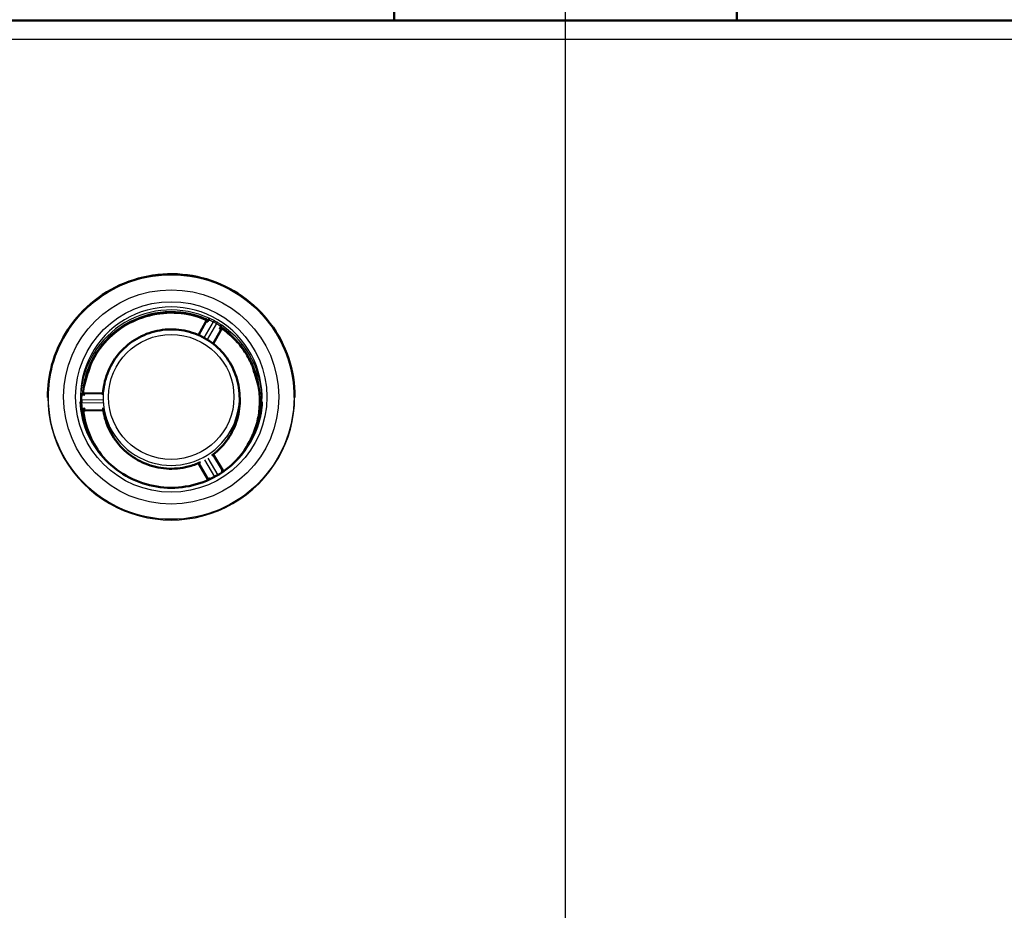
# Paper-space layout 'DF_1' of a CAD drawing. Units: millimetres. Extents: x 0 to 2100, y 0 to 4064.
# Drawn here: x 999 to 1143, y 1620 to 1750 of the extents above; entities that cross this region are included whole.
import ezdxf

# ---------------------------------------------------------------- set-up
doc = ezdxf.new("R2010")
doc.units = ezdxf.units.MM
doc.header["$LTSCALE"] = 10
for name, color, linetype, lineweight in [('Centerline(ISO)', 7, 'Continuous', 25), ('Dimensions(ISO)', 7, 'Continuous', 25), ('Hatch', 7, 'Continuous', 9), ('Visible Edges(ISO)', 7, 'Continuous', 50), ('Visible Tangent Edges(ISO)', 7, 'Continuous', 25)]:
    doc.layers.add(name, color=color, linetype=linetype, lineweight=lineweight)
doc.styles.add('Text_3.5mm', font='arial.ttf', dxfattribs={"width": 0.9})
doc.dimstyles.new('KS-STANDARD', dxfattribs={"dimscale": 10, "dimtxt": 3.5, "dimasz": 2.5, "dimexe": 3.175, "dimexo": 0, "dimgap": 0.8, "dimtad": 1, "dimdec": 1, "dimrnd": 1e-08, "dimtxsty": 'Text_3.5mm', "dimcen": 0.09, "dimdle": 10, "dimclrd": 7, "dimclre": 7, "dimclrt": 7, "dimadec": 0, "dimazin": 2, "dimtfac": 0.714286, "dimtdec": 4, "dimtmove": 0, "dimatfit": 3, "dimfxl": 1, "dimtolj": 1, "dimlwd": 25, "dimlwe": 25, "dimarcsym": 0})
pattern_1 = [(45, (0, 0), (-22.45064, 22.45064), [])]

# ---------------------------------------------------------------- blocks, each defined once
blk = doc.blocks.new('*D8')
at = {"layer": 'Defpoints', "color": 0, "linetype": 'Continuous', "transparency": 16777216}
for p in [(1278.9, 1749.73), (1142.08, 1549.9), (1540.12, 1549.9)]:
    blk.add_point(p, dxfattribs=at)
at = {"layer": 'Dimensions(ISO)', "color": 7, "linetype": 'Continuous', "lineweight": 25, "transparency": 16777216}
for p, q in [((1278.9, 1749.73), (1571.87, 1749.73)), ((1540.12, 1724.73), (1540.12, 1574.9)), ((1142.08, 1549.9), (1571.87, 1549.9))]:
    blk.add_line(p, q, dxfattribs=at)
at = {"layer": 'Dimensions(ISO)', "color": 7, "linetype": 'Continuous', "transparency": 16777216}
for points in [[(1535.95, 1724.73), (1544.29, 1724.73), (1540.12, 1749.73)], [(1535.95, 1574.9), (1544.29, 1574.9), (1540.12, 1549.9)]]:
    blk.add_solid(points, dxfattribs=at)
at = {"layer": 'Dimensions(ISO)', "color": 7, "linetype": 'Continuous', "lineweight": 25, "transparency": 16777216, "insert": (1514.25, 1614.8), "char_height": 35, "attachment_point": 4, "rotation": 90, "style": 'Text_3.5mm'}
blk.add_mtext('\\A1;200', dxfattribs=at)

psp = doc.layouts.new('DF_1')

# ---------------------------------------------------------------- hatches: boundary and pattern name
at = {"layer": 'Hatch'}
h = psp.add_hatch(dxfattribs=at)
h.set_pattern_fill('ANSI31', color=256, scale=254, style=0)
h.set_pattern_definition(pattern_1)
edge = h.paths.add_edge_path()
edge.add_line((1019.06, 1533.66), (1034.39, 1533.66))
edge.add_line((1034.39, 1533.66), (1034.26, 1535.6))
edge.add_ellipse((1033.96, 1534.44), major_axis=(1.2, -0.04), ratio=1, start_angle=77.607, end_angle=90)
edge.add_line((1034, 1535.64), (1022.04, 1536.06))
edge.add_ellipse((1022.05, 1536.16), major_axis=(-0.0999, 0.0035), ratio=1, start_angle=0, end_angle=90, ccw=False)
edge.add_line((1021.95, 1536.16), (1021.96, 1536.56))
edge.add_ellipse((1022.06, 1536.56), major_axis=(0.0035, 0.0999), ratio=1, start_angle=2, end_angle=90, ccw=False)
edge.add_line((1022.06, 1536.66), (1034.18, 1536.66))
edge.add_line((1034.18, 1536.66), (1034.11, 1537.67))
edge.add_ellipse((1033.12, 1537.6), major_axis=(-0.07, 0.998), ratio=1, start_angle=270, end_angle=341)
edge.add_line((1033.37, 1538.56), (1021.91, 1541.63))
edge.add_ellipse((1022.17, 1542.6), major_axis=(-0.966, 0.259), ratio=1, start_angle=54.5, end_angle=90, ccw=False)
edge.add_line((1021.4, 1541.96), (1019.73, 1543.98))
edge.add_ellipse((1020.5, 1544.62), major_axis=(-0.772, -0.636), ratio=1, start_angle=324.5, end_angle=360, ccw=False)
edge.add_line((1019.51, 1544.55), (1019.36, 1546.65))
edge.add_ellipse((1015.87, 1546.4), major_axis=(-0.24, 3.49), ratio=1, start_angle=270, end_angle=353)
edge.add_line((1016.05, 1549.9), (888.93, 1556.56))
edge.add_spline(control_points=[(888.93, 1556.56), (887.29, 1556.64), (885.69, 1557), (882.65, 1558.2), (881.24, 1559.05), (878.51, 1561.38), (877.28, 1562.92), (875.49, 1566.39), (874.94, 1568.28), (874.77, 1570.23)], knot_values=[-2.152597, -2.152597, -2.152597, -2.152597, -1.662265, -1.662265, -1.171933, -1.171933, -0.585967, -0.585967, 0, 0, 0, 0], degree=3, periodic=0)
edge.add_line((874.77, 1570.23), (859.96, 1739.46))
edge.add_ellipse((856.97, 1739.19), major_axis=(-0.26, 2.99), ratio=1, start_angle=270, end_angle=353.5)
edge.add_line((857.05, 1742.19), (571.68, 1749.67))
edge.add_ellipse((566.45, 1549.73), major_axis=(-199.93, 5.24), ratio=1, start_angle=270, end_angle=271.5)
edge.add_line((566.45, 1749.73), (545.88, 1749.73))
edge.add_ellipse((545.88, 1748.23), major_axis=(-1.5, 0), ratio=1, start_angle=270, end_angle=356)
edge.add_line((544.39, 1748.34), (544.06, 1743.73))
edge.add_line((544.06, 1743.73), (554.06, 1743.73))
edge.add_line((554.06, 1743.73), (555.98, 1743.73))
edge.add_line((555.98, 1743.73), (555.98, 1738.38))
edge.add_ellipse((550.6, 1735.73), major_axis=(2.65, -5.38), ratio=1, start_angle=78.8126, end_angle=90, ccw=False)
edge.add_line((556.4, 1737.29), (559.97, 1723.96))
edge.add_ellipse((562.86, 1724.73), major_axis=(0.78, -2.9), ratio=1, start_angle=270, end_angle=345)
edge.add_line((562.86, 1721.73), (566.12, 1721.73))
edge.add_ellipse((566.12, 1724.73), major_axis=(3, 0), ratio=1, start_angle=270, end_angle=345)
edge.add_line((569.01, 1723.96), (572.52, 1737.04))
edge.add_ellipse((578.31, 1735.49), major_axis=(1.55, 5.8), ratio=1, start_angle=13.5, end_angle=90, ccw=False)
edge.add_line((578.47, 1741.49), (663.28, 1739.26))
edge.add_spline(control_points=[(663.28, 1739.26), (676.47, 1738.92), (689.95, 1738.54), (725.22, 1737.5), (747.67, 1736.79), (796.36, 1735.15), (823.41, 1734.16), (850.04, 1733.12)], knot_values=[-19.065759, -19.065759, -19.065759, -19.065759, -15.078585, -15.078585, -8.437602, -8.437602, -0.454854, -0.454854, -0.454854, -0.454854], degree=3, periodic=0)
edge.add_spline(control_points=[(850.04, 1733.12), (850.63, 1733.09), (851.21, 1732.95), (852.28, 1732.47), (852.76, 1732.13), (853.65, 1731.25), (854.08, 1730.64), (854.41, 1729.87)], knot_values=[-0.692627, -0.692627, -0.692627, -0.692627, -0.470064, -0.470064, -0.250535, -0.250535, 0, 0, 0, 0], degree=3, periodic=0)
edge.add_spline(control_points=[(854.41, 1729.87), (854.71, 1729.16), (854.91, 1728.39), (854.98, 1727.61)], knot_values=[-0.233702, -0.233702, -0.233702, -0.233702, 0, 0, 0, 0], degree=3, periodic=0)
edge.add_line((854.98, 1727.61), (868.75, 1570.15))
edge.add_spline(control_points=[(868.75, 1570.15), (868.99, 1567.44), (869.67, 1564.78), (871.86, 1559.79), (873.35, 1557.5), (877.38, 1553.08), (880.03, 1551.12), (885.91, 1548.34), (889.1, 1547.54), (892.35, 1547.37)], knot_values=[-3.587662, -3.587662, -3.587662, -3.587662, -2.770442, -2.770442, -1.953222, -1.953222, -0.976611, -0.976611, 0, 0, 0, 0], degree=3, periodic=0)
edge.add_line((892.35, 1547.37), (1002.33, 1541.6))
edge.add_ellipse((1001.8, 1531.62), major_axis=(9.99, -0.52), ratio=1, start_angle=40.5581, end_angle=90, ccw=False)
edge.add_ellipse((1017.66, 1543.81), major_axis=(6.1, -7.93), ratio=1, start_angle=270, end_angle=307.4419)
edge.add_line((1015.07, 1534.15), (1018.57, 1533.21))
edge.add_ellipse((1019.06, 1533.16), major_axis=(0.05, 0.497), ratio=1, start_angle=5.7887, end_angle=90, ccw=False)
h = psp.add_hatch(dxfattribs=at)
h.set_pattern_fill('ANSI31', color=256, scale=254, style=0)
h.set_pattern_definition(pattern_1)
edge = h.paths.add_edge_path()
edge.add_line((1123.73, 1533.66), (1139.06, 1533.66))
edge.add_ellipse((1139.06, 1533.16), major_axis=(0.5, 0), ratio=1, start_angle=5.7887, end_angle=90, ccw=False)
edge.add_line((1139.56, 1533.21), (1143.06, 1534.15))
edge.add_ellipse((1140.47, 1543.81), major_axis=(9.66, 2.59), ratio=1, start_angle=270, end_angle=307.4419)
edge.add_ellipse((1156.32, 1531.62), major_axis=(6.1, 7.93), ratio=1, start_angle=40.5581, end_angle=90, ccw=False)
edge.add_line((1155.8, 1541.6), (1265.78, 1547.37))
edge.add_spline(control_points=[(1265.78, 1547.37), (1268.5, 1547.51), (1271.18, 1548.1), (1276.24, 1550.11), (1278.59, 1551.52), (1283.15, 1555.4), (1285.19, 1557.97), (1288.18, 1563.75), (1289.09, 1566.91), (1289.38, 1570.15)], knot_values=[-3.587662, -3.587662, -3.587662, -3.587662, -2.770442, -2.770442, -1.953222, -1.953222, -0.976611, -0.976611, 0, 0, 0, 0], degree=3, periodic=0)
edge.add_line((1289.38, 1570.15), (1303.99, 1737.17))
edge.add_ellipse((1308.97, 1736.73), major_axis=(0.44, 4.98), ratio=1, start_angle=5, end_angle=90, ccw=False)
edge.add_line((1308.97, 1741.73), (1312.14, 1741.73))
edge.add_line((1312.14, 1741.73), (1312.14, 1743.73))
edge.add_line((1312.14, 1743.73), (1314.06, 1743.73))
edge.add_line((1314.06, 1743.73), (1324.06, 1743.73))
edge.add_line((1324.06, 1743.73), (1323.74, 1748.34))
edge.add_ellipse((1322.25, 1748.23), major_axis=(-0.1, 1.5), ratio=1, start_angle=270, end_angle=356)
edge.add_line((1322.25, 1749.73), (1301.81, 1749.73))
edge.add_ellipse((1301.81, 1746.73), major_axis=(-3, 0), ratio=1, start_angle=270, end_angle=355)
edge.add_line((1298.82, 1747), (1283.36, 1570.23))
edge.add_spline(control_points=[(1283.36, 1570.23), (1283.22, 1568.6), (1282.81, 1567.01), (1281.5, 1564.01), (1280.6, 1562.64), (1278.18, 1559.99), (1276.6, 1558.81), (1273.06, 1557.14), (1271.15, 1556.66), (1269.2, 1556.56)], knot_values=[-2.152597, -2.152597, -2.152597, -2.152597, -1.662265, -1.662265, -1.171933, -1.171933, -0.585967, -0.585967, 0, 0, 0, 0], degree=3, periodic=0)
edge.add_line((1269.2, 1556.56), (1142.08, 1549.9))
edge.add_ellipse((1142.26, 1546.4), major_axis=(-3.5, -0.18), ratio=1, start_angle=270, end_angle=353)
edge.add_line((1138.77, 1546.65), (1138.62, 1544.55))
edge.add_ellipse((1137.62, 1544.62), major_axis=(-0.07, -0.998), ratio=1, start_angle=54.5, end_angle=90, ccw=False)
edge.add_line((1138.39, 1543.98), (1136.73, 1541.96))
edge.add_ellipse((1135.96, 1542.6), major_axis=(-0.636, -0.772), ratio=1, start_angle=54.5, end_angle=90, ccw=False)
edge.add_line((1136.22, 1541.63), (1124.75, 1538.56))
edge.add_ellipse((1125.01, 1537.6), major_axis=(-0.966, -0.259), ratio=1, start_angle=270, end_angle=341)
edge.add_line((1124.01, 1537.67), (1123.94, 1536.66))
edge.add_line((1123.94, 1536.66), (1136.07, 1536.66))
edge.add_ellipse((1136.07, 1536.56), major_axis=(0.1, 0), ratio=1, start_angle=2, end_angle=90, ccw=False)
edge.add_line((1136.17, 1536.56), (1136.18, 1536.16))
edge.add_ellipse((1136.08, 1536.16), major_axis=(0.0035, -0.0999), ratio=1, start_angle=0, end_angle=90, ccw=False)
edge.add_line((1136.08, 1536.06), (1124.13, 1535.64))
edge.add_ellipse((1124.17, 1534.44), major_axis=(1.16, 0.3), ratio=1, start_angle=77.607, end_angle=90)
edge.add_line((1123.87, 1535.6), (1123.73, 1533.66))

# ---------------------------------------------------------------- linework, layer by layer
at = {"layer": 'Centerline(ISO)', "linetype": 'Continuous'}
psp.add_line((1079.06, 820.01), (1079.06, 1786.48), dxfattribs=at)
at = {"layer": 'Visible Edges(ISO)'}
for p, q in [((1054.06, 1749.73), (1054.06, 1951.23)), ((1104.06, 1749.73), (1104.06, 1951.23)), ((1278.9, 1749.73), (778.26, 1749.73)), ((1026.63, 1705.78), (1025.53, 1703.83)), ((1028.81, 1704.55), (1027.68, 1702.56)), ((1003.56, 1694.73), (1003.56, 1694.78)), ((1011.62, 1695.35), (1008.96, 1695.32)), ((1011.66, 1695.72), (1011.61, 1695.28)), ((1031.47, 1695.72), (1031.51, 1695.28)), ((1039.56, 1694.73), (1039.56, 1694.78)), ((1011.67, 1692.85), (1008.99, 1692.81)), ((1029.07, 1684.09), (1027.68, 1686.41)), ((1026.92, 1682.8), (1025.53, 1685.14))]:
    psp.add_line(p, q, dxfattribs=at)
for centre, major_axis, ratio, start_param, end_param in [((1021.56, 1694.28), (12.93, 0), 0.996195, 1.141421, 1.148751), ((1021.56, 1694.28), (12.93, 0), 0.996195, 0.971481, 0.978811), ((1021.56, 1694.28), (-12.93, 0), 0.996195, 6.207469, 6.214799), ((1008.95, 1695.55), (0.155, -0.194), 0.985275, 3.924163, 4.012187), ((1009.02, 1692.72), (0.129, -0.276), 0.937642, 4.359476, 4.38042)]:
    psp.add_ellipse(centre, major_axis=major_axis, ratio=ratio, start_param=start_param, end_param=end_param, dxfattribs=at)
for points, knots in [([(1039.56, 1694.78), (1039.56, 1696.69), (1039.25, 1698.61), (1038.05, 1702.24), (1037.15, 1703.96), (1034.85, 1707.02), (1033.46, 1708.37), (1030.31, 1710.57), (1028.56, 1711.41), (1024.89, 1712.51), (1022.96, 1712.76), (1019.12, 1712.65), (1017.21, 1712.28), (1013.6, 1710.98), (1011.9, 1710.03), (1008.89, 1707.66), (1007.58, 1706.23), (1005.47, 1703.03), (1004.67, 1701.27), (1003.77, 1697.91), (1003.56, 1696.34), (1003.56, 1694.78)], [4.69947, 4.69947, 4.69947, 4.69947, 5.019457, 5.019457, 5.339446, 5.339446, 5.659442, 5.659442, 5.979447, 5.979447, 6.299458, 6.299458, 6.619471, 6.619471, 6.939482, 6.939482, 7.259485, 7.259485, 7.57948, 7.57948, 7.841063, 7.841063, 7.841063, 7.841063]), ([(1026.5, 1706.12), (1025.23, 1706.65), (1023.87, 1706.97), (1021.12, 1707.16), (1019.73, 1707.04), (1017.05, 1706.37), (1015.77, 1705.82), (1013.45, 1704.34), (1012.4, 1703.41), (1010.66, 1701.28), (1009.97, 1700.08), (1009.08, 1697.76), (1008.82, 1696.68), (1008.71, 1695.58)], [5.878174, 5.878174, 5.878174, 5.878174, 6.19816, 6.19816, 6.518142, 6.518142, 6.838125, 6.838125, 7.158117, 7.158117, 7.478121, 7.478121, 7.735388, 7.735388, 7.735388, 7.735388]), ([(1026.64, 1705.99), (1026.63, 1706), (1026.63, 1706.01), (1026.61, 1706.03), (1026.61, 1706.04), (1026.59, 1706.06), (1026.58, 1706.07), (1026.56, 1706.09), (1026.55, 1706.1), (1026.53, 1706.11), (1026.52, 1706.12), (1026.5, 1706.12)], [0, 0, 0, 0, 0.00549467, 0.00549467, 0.01098933, 0.01098933, 0.016484, 0.016484, 0.02197866, 0.02197866, 0.02747333, 0.02747333, 0.02747333, 0.02747333]), ([(1026.63, 1705.78), (1026.63, 1705.79), (1026.64, 1705.8), (1026.64, 1705.81), (1026.65, 1705.82), (1026.65, 1705.84), (1026.65, 1705.85), (1026.66, 1705.86), (1026.66, 1705.87), (1026.66, 1705.89), (1026.66, 1705.89), (1026.66, 1705.9)], [0.273489123, 0.273489123, 0.273489123, 0.273489123, 0.274557508, 0.274557508, 0.275625893, 0.275625893, 0.276694278, 0.276694278, 0.277762663, 0.277762663, 0.278831048, 0.278831048, 0.278831048, 0.278831048]), ([(1026.64, 1705.99), (1026.64, 1705.98), (1026.64, 1705.97), (1026.65, 1705.96), (1026.65, 1705.96), (1026.65, 1705.94), (1026.65, 1705.94), (1026.66, 1705.92), (1026.66, 1705.92), (1026.66, 1705.91), (1026.66, 1705.9), (1026.66, 1705.9)], [1.1898178, 1.1898178, 1.1898178, 1.1898178, 1.2685972, 1.2685972, 1.3473767, 1.3473767, 1.4261561, 1.4261561, 1.5049356, 1.5049356, 1.5660179, 1.5660179, 1.5660179, 1.5660179]), ([(1026.86, 1706.03), (1026.88, 1706.02), (1026.91, 1706.01), (1026.94, 1705.99), (1026.95, 1705.99), (1026.98, 1705.98), (1026.99, 1705.98), (1027, 1705.97)], [0, 0, 0, 0, 0.007848, 0.007848, 0.0123839, 0.0123839, 0.01698442, 0.01698442, 0.01698442, 0.01698442]), ([(1026.91, 1705.92), (1026.91, 1705.89), (1026.9, 1705.86), (1026.88, 1705.8), (1026.87, 1705.77), (1026.87, 1705.74), (1026.87, 1705.74), (1026.87, 1705.74)], [0, 0, 0, 0, 0.00964314, 0.00964314, 0.01824813, 0.01824813, 0.01832051, 0.01832051, 0.01832051, 0.01832051]), ([(1026.95, 1705.99), (1026.93, 1705.97), (1026.92, 1705.95), (1026.92, 1705.92), (1026.91, 1705.92), (1026.91, 1705.92)], [0.08316316, 0.08316316, 0.08316316, 0.08316316, 0.09500186, 0.09500186, 0.09573443, 0.09573443, 0.09573443, 0.09573443]), ([(1031.47, 1695.72), (1031.36, 1696.78), (1031.09, 1697.81), (1030.22, 1699.74), (1029.63, 1700.64), (1028.2, 1702.2), (1027.36, 1702.87), (1025.51, 1703.9), (1024.5, 1704.27), (1022.41, 1704.67), (1021.34, 1704.71), (1019.23, 1704.44), (1018.2, 1704.13), (1016.28, 1703.21), (1015.4, 1702.6), (1013.88, 1701.13), (1013.23, 1700.27), (1012.25, 1698.39), (1011.91, 1697.37), (1011.71, 1696.13), (1011.68, 1695.93), (1011.66, 1695.72)], [4.799385, 4.799385, 4.799385, 4.799385, 5.1192, 5.1192, 5.439075, 5.439075, 5.759058, 5.759058, 6.079157, 6.079157, 6.399331, 6.399331, 6.719512, 6.719512, 7.039629, 7.039629, 7.359636, 7.359636, 7.679529, 7.679529, 7.741148, 7.741148, 7.741148, 7.741148]), ([(1028.6, 1704.78), (1028.6, 1704.78), (1028.6, 1704.78), (1028.63, 1704.8), (1028.65, 1704.82), (1028.69, 1704.86), (1028.71, 1704.88), (1028.73, 1704.9)], [-0.00009315, -0.00009315, -0.00009315, -0.00009315, 0, 0, 0.01134881, 0.01134881, 0.02364949, 0.02364949, 0.02364949, 0.02364949]), ([(1028.73, 1705.01), (1028.75, 1704.99), (1028.76, 1704.98), (1028.8, 1704.96), (1028.81, 1704.95), (1028.83, 1704.93), (1028.84, 1704.92), (1028.86, 1704.92)], [0, 0, 0, 0, 0.00803408, 0.00803408, 0.01255659, 0.01255659, 0.0170664, 0.0170664, 0.0170664, 0.0170664]), ([(1028.73, 1704.9), (1028.75, 1704.92), (1028.76, 1704.94), (1028.77, 1704.96), (1028.78, 1704.96), (1028.78, 1704.97)], [0.3455922, 0.3455922, 0.3455922, 0.3455922, 0.35686845, 0.35686845, 0.35945172, 0.35945172, 0.35945172, 0.35945172]), ([(1028.99, 1704.68), (1028.97, 1704.67), (1028.96, 1704.67), (1028.93, 1704.66), (1028.92, 1704.65), (1028.89, 1704.64), (1028.88, 1704.63), (1028.85, 1704.61), (1028.84, 1704.6), (1028.82, 1704.58), (1028.81, 1704.57), (1028.81, 1704.55)], [0.1426203, 0.1426203, 0.1426203, 0.1426203, 0.3235357, 0.3235357, 0.5044512, 0.5044512, 0.6853666, 0.6853666, 0.8662821, 0.8662821, 1.0471976, 1.0471976, 1.0471976, 1.0471976]), ([(1029.17, 1704.63), (1029.16, 1704.64), (1029.15, 1704.65), (1029.13, 1704.66), (1029.12, 1704.66), (1029.09, 1704.67), (1029.08, 1704.67), (1029.05, 1704.68), (1029.04, 1704.68), (1029.01, 1704.68), (1029, 1704.68), (1028.99, 1704.68)], [0, 0, 0, 0, 0.0054945, 0.0054945, 0.010989, 0.010989, 0.0164835, 0.0164835, 0.021978, 0.021978, 0.0274725, 0.0274725, 0.0274725, 0.0274725]), ([(1034.49, 1694.25), (1034.49, 1695.05), (1034.41, 1695.85), (1034.11, 1697.43), (1033.88, 1698.21), (1033.29, 1699.71), (1032.92, 1700.43), (1032.05, 1701.8), (1031.55, 1702.44), (1030.44, 1703.62), (1029.83, 1704.16), (1029.17, 1704.63)], [4.7015266, 4.7015266, 4.7015266, 4.7015266, 4.8877761, 4.8877761, 5.0760819, 5.0760819, 5.2643877, 5.2643877, 5.4526935, 5.4526935, 5.6409993, 5.6409993, 5.6409993, 5.6409993]), ([(1009.29, 1698.28), (1009.34, 1698.26), (1009.4, 1698.25), (1009.45, 1698.23), (1009.45, 1698.23), (1009.46, 1698.23)], [0.36621767, 0.36621767, 0.36621767, 0.36621767, 0.38219699, 0.38219699, 0.38331339, 0.38331339, 0.38331339, 0.38331339]), ([(1033.67, 1698.23), (1033.67, 1698.23), (1033.68, 1698.23), (1033.73, 1698.25), (1033.78, 1698.26), (1033.83, 1698.28)], [-0.0011164, -0.0011164, -0.0011164, -0.0011164, 0, 0, 0.01597937, 0.01597937, 0.01597937, 0.01597937]), ([(1008.66, 1695.11), (1008.66, 1695.13), (1008.66, 1695.15), (1008.67, 1695.18), (1008.67, 1695.2), (1008.67, 1695.23), (1008.67, 1695.24), (1008.67, 1695.26)], [0, 0, 0, 0, 0.00803408, 0.00803408, 0.01255659, 0.01255659, 0.0170664, 0.0170664, 0.0170664, 0.0170664]), ([(1008.75, 1695.15), (1008.72, 1695.16), (1008.7, 1695.16), (1008.67, 1695.16), (1008.67, 1695.16), (1008.67, 1695.16)], [0.32317449, 0.32317449, 0.32317449, 0.32317449, 0.3346969, 0.3346969, 0.33538512, 0.33538512, 0.33538512, 0.33538512]), ([(1008.96, 1695.32), (1008.93, 1695.32), (1008.9, 1695.32), (1008.85, 1695.34), (1008.83, 1695.35), (1008.79, 1695.37), (1008.78, 1695.39), (1008.75, 1695.42), (1008.74, 1695.44), (1008.72, 1695.47), (1008.72, 1695.49), (1008.71, 1695.51), (1008.71, 1695.52), (1008.71, 1695.53), (1008.71, 1695.54), (1008.71, 1695.55), (1008.71, 1695.55), (1008.71, 1695.56), (1008.71, 1695.56), (1008.71, 1695.56), (1008.71, 1695.56), (1008.71, 1695.56)], [0.23205218, 0.23205218, 0.23205218, 0.23205218, 0.23242152, 0.23242152, 0.23280141, 0.23280141, 0.23327175, 0.23327175, 0.23396048, 0.23396048, 0.23509869, 0.23509869, 0.23657663, 0.23657663, 0.23805354, 0.23805354, 0.23989867, 0.23989867, 0.24208013, 0.24208013, 0.24295947, 0.24295947, 0.24295947, 0.24295947]), ([(1008.93, 1695.11), (1008.93, 1695.11), (1008.93, 1695.11), (1008.9, 1695.12), (1008.87, 1695.13), (1008.81, 1695.14), (1008.78, 1695.15), (1008.75, 1695.15)], [-0.00009373, -0.00009373, -0.00009373, -0.00009373, 0, 0, 0.01119705, 0.01119705, 0.02366274, 0.02366274, 0.02366274, 0.02366274]), ([(1027.48, 1686.26), (1028.17, 1686.77), (1028.79, 1687.36), (1030, 1688.84), (1030.54, 1689.77), (1031.29, 1691.76), (1031.51, 1692.81), (1031.57, 1694.35), (1031.56, 1694.82), (1031.51, 1695.28)], [3.762452, 3.762452, 3.762452, 3.762452, 4.017982, 4.017982, 4.337977, 4.337977, 4.657959, 4.657959, 4.799385, 4.799385, 4.799385, 4.799385]), ([(1008.33, 1694.08), (1008.4, 1692.68), (1008.7, 1691.28), (1009.72, 1688.66), (1010.44, 1687.43), (1012.24, 1685.26), (1013.32, 1684.32), (1015.71, 1682.82), (1017.03, 1682.26), (1019.78, 1681.59), (1021.2, 1681.48), (1024.02, 1681.7), (1025.41, 1682.04), (1028.01, 1683.13), (1029.23, 1683.89), (1031.35, 1685.74), (1032.27, 1686.84), (1033.7, 1689.26), (1034.22, 1690.59), (1034.67, 1692.67), (1034.76, 1693.37), (1034.8, 1694.08)], [1.607772, 1.607772, 1.607772, 1.607772, 1.927904, 1.927904, 2.248001, 2.248001, 2.568026, 2.568026, 2.887968, 2.887968, 3.207851, 3.207851, 3.527722, 3.527722, 3.84763, 3.84763, 4.167611, 4.167611, 4.487675, 4.487675, 4.649576, 4.649576, 4.649576, 4.649576]), ([(1008.7, 1692.98), (1008.7, 1693), (1008.7, 1693.03), (1008.69, 1693.07), (1008.69, 1693.08), (1008.69, 1693.11), (1008.69, 1693.12), (1008.69, 1693.13)], [0, 0, 0, 0, 0.007848, 0.007848, 0.0123839, 0.0123839, 0.01698442, 0.01698442, 0.01698442, 0.01698442]), ([(1008.69, 1693.07), (1008.72, 1693.07), (1008.74, 1693.07), (1008.77, 1693.08), (1008.77, 1693.08), (1008.77, 1693.08)], [0.58500044, 0.58500044, 0.58500044, 0.58500044, 0.59681449, 0.59681449, 0.59754653, 0.59754653, 0.59754653, 0.59754653]), ([(1008.77, 1693.08), (1008.8, 1693.09), (1008.83, 1693.09), (1008.89, 1693.11), (1008.92, 1693.12), (1008.95, 1693.14), (1008.95, 1693.14), (1008.95, 1693.14)], [0, 0, 0, 0, 0.00961353, 0.00961353, 0.01824859, 0.01824859, 0.01832087, 0.01832087, 0.01832087, 0.01832087]), ([(1011.62, 1693.2), (1011.66, 1692.84), (1011.73, 1692.47), (1012.04, 1691.08), (1012.44, 1690.08), (1013.54, 1688.26), (1014.23, 1687.43), (1015.85, 1686.05), (1016.77, 1685.48), (1018.74, 1684.67), (1019.79, 1684.43), (1021.92, 1684.28), (1023, 1684.37), (1024.64, 1684.79), (1025.24, 1685.01), (1025.82, 1685.27)], [1.667463, 1.667463, 1.667463, 1.667463, 1.777939, 1.777939, 2.097917, 2.097917, 2.417906, 2.417906, 2.737909, 2.737909, 3.057927, 3.057927, 3.377951, 3.377951, 3.567847, 3.567847, 3.567847, 3.567847]), ([(1031.15, 1685.64), (1031.67, 1686.21), (1032.14, 1686.83), (1032.97, 1688.17), (1033.33, 1688.88), (1033.91, 1690.36), (1034.13, 1691.13), (1034.42, 1692.69), (1034.49, 1693.48), (1034.49, 1694.27)], [3.9643147, 3.9643147, 3.9643147, 3.9643147, 4.1448163, 4.1448163, 4.329701, 4.329701, 4.5145856, 4.5145856, 4.6994703, 4.6994703, 4.6994703, 4.6994703]), ([(1008.73, 1692.7), (1008.9, 1691.33), (1009.29, 1690), (1010.42, 1687.62), (1011.13, 1686.57), (1011.97, 1685.64)], [1.6806519, 1.6806519, 1.6806519, 1.6806519, 2.0006704, 2.0006704, 2.2930333, 2.2930333, 2.2930333, 2.2930333]), ([(1008.75, 1692.59), (1008.75, 1692.59), (1008.75, 1692.59), (1008.75, 1692.61), (1008.75, 1692.62), (1008.76, 1692.64), (1008.76, 1692.65), (1008.77, 1692.67), (1008.77, 1692.68), (1008.78, 1692.7), (1008.79, 1692.71), (1008.8, 1692.71)], [0.00830754, 0.00830754, 0.00830754, 0.00830754, 0.00917661, 0.00917661, 0.01375058, 0.01375058, 0.01832456, 0.01832456, 0.02289853, 0.02289853, 0.0274725, 0.0274725, 0.0274725, 0.0274725]), ([(1008.8, 1692.71), (1008.81, 1692.73), (1008.82, 1692.74), (1008.84, 1692.76), (1008.85, 1692.77), (1008.88, 1692.78), (1008.89, 1692.79), (1008.92, 1692.8), (1008.93, 1692.8), (1008.96, 1692.81), (1008.98, 1692.81), (1008.99, 1692.81)], [5.378608, 5.378608, 5.378608, 5.378608, 5.5595235, 5.5595235, 5.7404389, 5.7404389, 5.9213544, 5.9213544, 6.1022698, 6.1022698, 6.2831853, 6.2831853, 6.2831853, 6.2831853]), ([(1027.17, 1682.97), (1027.17, 1682.97), (1027.17, 1682.97), (1027.17, 1682.94), (1027.18, 1682.91), (1027.19, 1682.85), (1027.2, 1682.83), (1027.21, 1682.8)], [-0.00009387, -0.00009387, -0.00009387, -0.00009387, 0, 0, 0.01115988, 0.01115988, 0.0213921, 0.0213921, 0.0213921, 0.0213921]), ([(1029, 1683.85), (1028.98, 1683.87), (1028.96, 1683.89), (1028.92, 1683.94), (1028.9, 1683.96), (1028.87, 1683.98), (1028.87, 1683.98), (1028.87, 1683.98)], [0, 0, 0, 0, 0.00949251, 0.00949251, 0.01825048, 0.01825048, 0.01832237, 0.01832237, 0.01832237, 0.01832237]), ([(1029.02, 1683.83), (1029.01, 1683.84), (1029.01, 1683.84), (1029.01, 1683.85), (1029.01, 1683.85), (1029, 1683.85)], [0.093421331, 0.093421331, 0.093421331, 0.093421331, 0.09590878, 0.09590878, 0.096665719, 0.096665719, 0.096665719, 0.096665719]), ([(1029.23, 1683.98), (1029.21, 1683.98), (1029.18, 1683.99), (1029.14, 1684.02), (1029.11, 1684.04), (1029.08, 1684.07), (1029.08, 1684.08), (1029.07, 1684.09)], [0.351275768, 0.351275768, 0.351275768, 0.351275768, 0.354880538, 0.354880538, 0.358174599, 0.358174599, 0.359400256, 0.359400256, 0.359400256, 0.359400256]), ([(1026.96, 1682.69), (1026.96, 1682.69), (1026.96, 1682.7), (1026.96, 1682.71), (1026.96, 1682.72), (1026.95, 1682.74), (1026.95, 1682.75), (1026.94, 1682.76), (1026.94, 1682.77), (1026.93, 1682.79), (1026.93, 1682.8), (1026.92, 1682.8)], [4.7500231, 4.7500231, 4.7500231, 4.7500231, 4.8067738, 4.8067738, 4.9140773, 4.9140773, 5.0213808, 5.0213808, 5.1286843, 5.1286843, 5.2359878, 5.2359878, 5.2359878, 5.2359878])]:
    psp.add_open_spline(points, degree=3, knots=knots, dxfattribs=at)
for points in [[(1026.95, 1705.99), (1026.96, 1705.99), (1026.98, 1705.98), (1027, 1705.97)], [(1028.78, 1704.97), (1028.76, 1704.98), (1028.75, 1704.99), (1028.73, 1705.01)], [(1008.67, 1695.16), (1008.66, 1695.15), (1008.66, 1695.13), (1008.66, 1695.11)], [(1011.61, 1695.28), (1011.61, 1695.23), (1011.6, 1695.18), (1011.6, 1695.12)]]:
    psp.add_open_spline(points, degree=3, dxfattribs=at)
at = {"layer": 'Visible Tangent Edges(ISO)'}
for p, q in [((778.26, 1747), (1278.9, 1747)), ((1026.5, 1706.13), (1026.5, 1706.12)), ((1026.39, 1703.41), (1027.71, 1705.76)), ((1028.15, 1705.52), (1026.82, 1703.16)), ((1027.68, 1702.56), (1028.81, 1704.56)), ((1028.81, 1704.55), (1027.68, 1702.56)), ((1028.81, 1704.56), (1028.81, 1704.55)), ((1029.17, 1704.63), (1029.17, 1704.64)), ((1008.71, 1695.6), (1009.46, 1698.23)), ((1033.67, 1698.23), (1034.42, 1695.6)), ((1008.53, 1694.4), (1011.57, 1694.44)), ((1008.71, 1695.58), (1008.71, 1695.59)), ((1011.57, 1693.94), (1008.54, 1693.9)), ((1008.99, 1692.82), (1011.67, 1692.86)), ((1011.67, 1692.85), (1008.99, 1692.81)), ((1008.99, 1692.81), (1008.99, 1692.82)), ((1026.89, 1685.89), (1028.36, 1683.41)), ((1025.53, 1685.15), (1026.92, 1682.81)), ((1026.92, 1682.8), (1025.53, 1685.14)), ((1027.93, 1683.17), (1026.46, 1685.63)), ((1026.92, 1682.81), (1026.92, 1682.8))]:
    psp.add_line(p, q, dxfattribs=at)
for start, end in [(154.2278, 165.5828), (14.4172, 25.7722)]:
    psp.add_arc((1021.56, 1695.12), 12.5, start, end, dxfattribs=at)
for centre, major_axis in [((1021.56, 1694.79), (-17.91, 0)), ((1021.56, 1694.8), (-15.69, 0)), ((1021.56, 1694.8), (-13.95, 0)), ((1021.56, 1694.8), (-9.15, 0))]:
    psp.add_ellipse(centre, major_axis=major_axis, ratio=0.996195, dxfattribs=at)
for centre, major_axis, ratio, start_param, end_param in [((1021.56, 1694.74), (13.25, 0), 0.996195, 6.233291, 9.474672), ((1021.56, 1694.31), (-13.23, 0), 0.996195, 4.281943, 6.21587), ((1021.56, 1694.28), (-13, 0), 0.996195, 4.311564, 6.186248), ((1021.56, 1694.27), (-12.93, 0), 0.996195, 4.311564, 6.186248), ((1021.56, 1694.22), (-12.93, 0), 0.996195, 4.320296, 6.177517), ((1026.41, 1705.9), (0.25, 0), 0.996195, 0, 1.178703), ((1026.54, 1706.21), (-0.0381, -0.0925), 0.033304, 6.202512, 6.283185), ((1026.65, 1706.22), (-0.0389, -0.0921), 0.034006, 4.884689, 6.202805), ((1026.73, 1706.03), (-0.0923, -0.0385), 0.080481, 6.249621, 6.283185), ((1026.41, 1705.89), (0.25, 0), 0.996195, 0.017656, 0.393897), ((1027, 1706.1), (0.069, 0.188), 0.685096, 4.547644, 6.168235), ((1027.71, 1705.78), (0.094, 0.176), 0.041132, 4.635409, 6.201842), ((1021.56, 1694.33), (-13.23, 0), 0.996195, 4.182521, 4.220897), ((1021.56, 1694.32), (13.03, 0), 0.996195, 1.040928, 1.079304), ((1028.15, 1705.53), (0.101, 0.173), 0.04405, 4.63704, 6.203473), ((1028.82, 1705.09), (0.122, 0.159), 0.621355, 0.098077, 1.718668), ((1029.03, 1704.44), (0.25, 0), 0.996195, 0.941529, 2.630913), ((1029.03, 1704.43), (-0.25, 0), 0.996195, 4.867928, 5.772505), ((1028.72, 1704.6), (0.0872, -0.049), 0.076036, 0, 0.042736), ((1021.56, 1694.31), (13.23, 0), 0.996195, 6.249815, 7.263067), ((1028.97, 1704.78), (0.0154, -0.0988), 0.013502, 0, 0.086218), ((1029.14, 1704.83), (-0.058, -0.0815), 0.050679, 4.894011, 6.212127), ((1021.56, 1694.27), (12.93, 0), 0.996195, 0, 0.950261), ((1021.56, 1694.28), (13, 0), 0.996195, 5.737755, 7.233446), ((1021.56, 1694.22), (12.93, 0), 0.996195, 0.002056, 0.941529), ((1029.23, 1704.71), (-0.0587, -0.081), 0.051296, 6.212572, 6.283185), ((1021.56, 1694.78), (-18, 0), 0.996195, 0, 3.141593), ((1021.56, 1694.33), (-13.23, 0), 0.996195, 6.276916, 6.315292), ((1008.53, 1694.41), (-0.2, 0.001), 0.087154, 0.004912, 1.571345), ((1008.56, 1695.18), (-0.199, 0.015), 0.72329, 0.014785, 1.635376), ((1008.6, 1695.53), (0.0995, -0.0097), 0.086747, 0.008467, 1.326583), ((1008.96, 1695.56), (-0.25, 0), 0.996195, 6.177517, 6.283185), ((1021.56, 1694.73), (-9.95, 0), 0.996195, 6.183271, 9.524693), ((1021.56, 1694.29), (-10, 0), 0.996195, 6.183271, 6.199617), ((1021.56, 1694.29), (10, 0), 0.996195, 5.345393, 6.3831), ((1008.54, 1693.92), (-0.2, -0.006), 0.087111, 0.001555, 1.567988), ((1008.59, 1693.1), (0.199, 0.018), 0.592891, 1.525671, 2.645161), ((1021.56, 1694.32), (-13.03, 0), 0.996195, 6.276916, 6.315292), ((1021.56, 1694.29), (-10, 0), 0.996195, 0.109405, 2.010827), ((1008.63, 1692.68), (0.0992, 0.0123), 0.0865, 0, 1.307402), ((1021.56, 1694.28), (-13, 0), 0.996195, 0.122774, 0.54543), ((1008.99, 1692.57), (-0.25, 0), 0.996195, 4.725308, 6.197158), ((1008.99, 1692.56), (-0.25, 0), 0.996195, 4.725308, 5.629885), ((1008.72, 1692.78), (0.0793, -0.0609), 0.069209, 0, 0.053126), ((1008.99, 1692.91), (0.0013, -0.1), 0.001126, 6.283185, 6.370444), ((1026.71, 1682.69), (0.25, 0), 0.996195, 0.015893, 0.536517), ((1027.01, 1682.85), (-0.0859, -0.0513), 0.07491, 6.238496, 6.283185), ((1026.71, 1682.68), (0.25, 0), 0.996195, 0.0504, 0.536517)]:
    psp.add_ellipse(centre, major_axis=major_axis, ratio=ratio, start_param=start_param, end_param=end_param, dxfattribs=at)
for points, knots in [([(1026.61, 1706.13), (1026.59, 1706.14), (1026.57, 1706.14), (1026.52, 1706.14), (1026.5, 1706.14), (1026.5, 1706.13)], [0.22598522, 0.22598522, 0.22598522, 0.22598522, 0.24231446, 0.24231446, 0.27883105, 0.27883105, 0.27883105, 0.27883105]), ([(1026.64, 1705.99), (1026.63, 1706), (1026.63, 1706.01), (1026.6, 1706.05), (1026.59, 1706.07), (1026.55, 1706.1), (1026.53, 1706.11), (1026.5, 1706.12)], [0, 0, 0, 0, 0.00639481, 0.00639481, 0.01662652, 0.01662652, 0.02747333, 0.02747333, 0.02747333, 0.02747333]), ([(1026.61, 1706.13), (1026.64, 1706.12), (1026.66, 1706.1), (1026.73, 1706.05), (1026.76, 1706.01), (1026.81, 1705.91), (1026.83, 1705.85), (1026.85, 1705.78), (1026.86, 1705.76), (1026.87, 1705.74)], [-0.06648584, -0.06648584, -0.06648584, -0.06648584, -0.05422526, -0.05422526, -0.03460833, -0.03460833, -0.00910632, -0.00910632, 0, 0, 0, 0]), ([(1026.91, 1705.92), (1026.9, 1705.95), (1026.89, 1705.98), (1026.84, 1706.06), (1026.79, 1706.11), (1026.71, 1706.17), (1026.67, 1706.19), (1026.64, 1706.21)], [0.02205512, 0.02205512, 0.02205512, 0.02205512, 0.03460833, 0.03460833, 0.05422526, 0.05422526, 0.06648584, 0.06648584, 0.06648584, 0.06648584]), ([(1027.08, 1706.28), (1027.07, 1706.28), (1027.06, 1706.28), (1027.03, 1706.27), (1027.01, 1706.26), (1026.96, 1706.19), (1026.92, 1706.14), (1026.87, 1706.06), (1026.87, 1706.04), (1026.86, 1706.03)], [0.16108264, 0.16108264, 0.16108264, 0.16108264, 0.16494057, 0.16494057, 0.17111326, 0.17111326, 0.17913775, 0.17913775, 0.18063451, 0.18063451, 0.18063451, 0.18063451]), ([(1027, 1705.97), (1027, 1705.97), (1027, 1705.98), (1027.01, 1706), (1027.03, 1706.01), (1027.07, 1706.03), (1027.08, 1706.03), (1027.1, 1706.03), (1027.11, 1706.03), (1027.12, 1706.02)], [-0.17938617, -0.17938617, -0.17938617, -0.17938617, -0.17913775, -0.17913775, -0.17111326, -0.17111326, -0.16494057, -0.16494057, -0.16108264, -0.16108264, -0.16108264, -0.16108264]), ([(1027.81, 1705.95), (1027.7, 1706.01), (1027.59, 1706.06), (1027.34, 1706.18), (1027.2, 1706.24), (1027.08, 1706.28)], [0, 0, 0, 0, 0.03577717, 0.03577717, 0.08689712, 0.08689712, 0.08689712, 0.08689712]), ([(1027.12, 1706.02), (1027.21, 1705.99), (1027.33, 1705.94), (1027.54, 1705.85), (1027.63, 1705.81), (1027.71, 1705.76)], [-0.08689712, -0.08689712, -0.08689712, -0.08689712, -0.03577717, -0.03577717, 0, 0, 0, 0]), ([(1026.63, 1705.78), (1026.63, 1705.79), (1026.64, 1705.79), (1026.71, 1705.79), (1026.78, 1705.77), (1026.87, 1705.74)], [-0.27348912, -0.27348912, -0.27348912, -0.27348912, -0.24231446, -0.24231446, -0.18639728, -0.18639728, -0.18639728, -0.18639728]), ([(1028.15, 1705.52), (1028.27, 1705.44), (1028.39, 1705.37), (1028.57, 1705.24), (1028.64, 1705.19), (1028.71, 1705.14)], [0, 0, 0, 0, 0.05075119, 0.05075119, 0.08689476, 0.08689476, 0.08689476, 0.08689476]), ([(1028.93, 1705.25), (1028.86, 1705.31), (1028.77, 1705.37), (1028.54, 1705.53), (1028.4, 1705.62), (1028.25, 1705.71)], [-0.08689476, -0.08689476, -0.08689476, -0.08689476, -0.05075119, -0.05075119, 0, 0, 0, 0]), ([(1028.6, 1704.78), (1028.62, 1704.78), (1028.64, 1704.78), (1028.72, 1704.79), (1028.79, 1704.81), (1028.9, 1704.82), (1028.95, 1704.81), (1029.03, 1704.78), (1029.06, 1704.77), (1029.08, 1704.75)], [0, 0, 0, 0, 0.00910632, 0.00910632, 0.03460833, 0.03460833, 0.05422526, 0.05422526, 0.06648584, 0.06648584, 0.06648584, 0.06648584]), ([(1028.6, 1704.78), (1028.68, 1704.71), (1028.74, 1704.65), (1028.8, 1704.59), (1028.81, 1704.57), (1028.81, 1704.56)], [0.29644251, 0.29644251, 0.29644251, 0.29644251, 0.35235999, 0.35235999, 0.38887658, 0.38887658, 0.38887658, 0.38887658]), ([(1028.71, 1705.14), (1028.71, 1705.13), (1028.72, 1705.13), (1028.73, 1705.11), (1028.74, 1705.09), (1028.75, 1705.06), (1028.74, 1705.03), (1028.73, 1705.01), (1028.73, 1705.01), (1028.73, 1705.01)], [0.08054132, 0.08054132, 0.08054132, 0.08054132, 0.08439924, 0.08439924, 0.0905719, 0.0905719, 0.09859637, 0.09859637, 0.09884485, 0.09884485, 0.09884485, 0.09884485]), ([(1029.12, 1704.82), (1029.09, 1704.84), (1029.06, 1704.86), (1028.96, 1704.9), (1028.9, 1704.91), (1028.8, 1704.91), (1028.77, 1704.91), (1028.73, 1704.9)], [-0.06648584, -0.06648584, -0.06648584, -0.06648584, -0.05422526, -0.05422526, -0.03460833, -0.03460833, -0.02205512, -0.02205512, -0.02205512, -0.02205512]), ([(1028.86, 1704.92), (1028.86, 1704.93), (1028.87, 1704.94), (1028.92, 1705.02), (1028.94, 1705.09), (1028.96, 1705.17), (1028.96, 1705.2), (1028.95, 1705.23), (1028.94, 1705.24), (1028.93, 1705.25)], [-0.10009319, -0.10009319, -0.10009319, -0.10009319, -0.09859637, -0.09859637, -0.0905719, -0.0905719, -0.08439924, -0.08439924, -0.08054132, -0.08054132, -0.08054132, -0.08054132]), ([(1029.17, 1704.63), (1029.16, 1704.64), (1029.15, 1704.65), (1029.11, 1704.67), (1029.08, 1704.68), (1029.03, 1704.68), (1029.01, 1704.68), (1028.99, 1704.68)], [0, 0, 0, 0, 0.00691708, 0.00691708, 0.01798442, 0.01798442, 0.0274725, 0.0274725, 0.0274725, 0.0274725]), ([(1029.17, 1704.64), (1029.17, 1704.65), (1029.16, 1704.67), (1029.12, 1704.72), (1029.1, 1704.73), (1029.08, 1704.75)], [-0.38887658, -0.38887658, -0.38887658, -0.38887658, -0.35235999, -0.35235999, -0.33603043, -0.33603043, -0.33603043, -0.33603043]), ([(1008.37, 1695.19), (1008.36, 1695.11), (1008.35, 1695.01), (1008.34, 1694.75), (1008.34, 1694.59), (1008.33, 1694.42)], [-0.08689476, -0.08689476, -0.08689476, -0.08689476, -0.05075119, -0.05075119, 0, 0, 0, 0]), ([(1008.67, 1695.26), (1008.66, 1695.26), (1008.64, 1695.26), (1008.55, 1695.26), (1008.49, 1695.25), (1008.41, 1695.23), (1008.39, 1695.23), (1008.37, 1695.21), (1008.37, 1695.2), (1008.37, 1695.19)], [-0.10009319, -0.10009319, -0.10009319, -0.10009319, -0.09859644, -0.09859644, -0.09057194, -0.09057194, -0.08439925, -0.08439925, -0.08054132, -0.08054132, -0.08054132, -0.08054132]), ([(1008.53, 1694.4), (1008.54, 1694.54), (1008.54, 1694.68), (1008.55, 1694.89), (1008.56, 1694.97), (1008.57, 1695.04)], [0, 0, 0, 0, 0.05075119, 0.05075119, 0.08689476, 0.08689476, 0.08689476, 0.08689476]), ([(1008.57, 1695.04), (1008.57, 1695.04), (1008.57, 1695.05), (1008.58, 1695.07), (1008.58, 1695.08), (1008.61, 1695.1), (1008.63, 1695.11), (1008.66, 1695.11), (1008.66, 1695.11), (1008.66, 1695.11)], [0.08054132, 0.08054132, 0.08054132, 0.08054132, 0.08439925, 0.08439925, 0.09057194, 0.09057194, 0.09859644, 0.09859644, 0.09884485, 0.09884485, 0.09884485, 0.09884485]), ([(1008.62, 1695.54), (1008.62, 1695.5), (1008.62, 1695.45), (1008.63, 1695.35), (1008.65, 1695.29), (1008.7, 1695.21), (1008.72, 1695.18), (1008.75, 1695.15)], [-0.06648584, -0.06648584, -0.06648584, -0.06648584, -0.05422526, -0.05422526, -0.03460833, -0.03460833, -0.02205512, -0.02205512, -0.02205512, -0.02205512]), ([(1008.93, 1695.11), (1008.92, 1695.13), (1008.9, 1695.14), (1008.84, 1695.2), (1008.79, 1695.24), (1008.73, 1695.33), (1008.71, 1695.38), (1008.69, 1695.46), (1008.69, 1695.49), (1008.7, 1695.52)], [0, 0, 0, 0, 0.00910632, 0.00910632, 0.03460833, 0.03460833, 0.05422526, 0.05422526, 0.06648584, 0.06648584, 0.06648584, 0.06648584]), ([(1008.71, 1695.59), (1008.71, 1695.6), (1008.71, 1695.59), (1008.7, 1695.55), (1008.7, 1695.54), (1008.7, 1695.52)], [-0.24295947, -0.24295947, -0.24295947, -0.24295947, -0.20644288, -0.20644288, -0.19011332, -0.19011332, -0.19011332, -0.19011332]), ([(1008.93, 1695.11), (1008.94, 1695.2), (1008.95, 1695.26), (1008.96, 1695.31), (1008.96, 1695.32), (1008.96, 1695.32)], [0.1505254, 0.1505254, 0.1505254, 0.1505254, 0.20644288, 0.20644288, 0.23205218, 0.23205218, 0.23205218, 0.23205218]), ([(1008.43, 1693.03), (1008.44, 1693.02), (1008.45, 1693.01), (1008.52, 1692.98), (1008.58, 1692.97), (1008.67, 1692.97), (1008.69, 1692.97), (1008.7, 1692.98)], [0.08695464, 0.08695464, 0.08695464, 0.08695464, 0.09057194, 0.09057194, 0.09859644, 0.09859644, 0.10009319, 0.10009319, 0.10009319, 0.10009319]), ([(1008.59, 1693.22), (1008.58, 1693.33), (1008.57, 1693.46), (1008.55, 1693.7), (1008.54, 1693.8), (1008.54, 1693.9)], [-0.0868971, -0.0868971, -0.0868971, -0.0868971, -0.03577717, -0.03577717, 0, 0, 0, 0]), ([(1008.69, 1693.13), (1008.69, 1693.13), (1008.69, 1693.13), (1008.66, 1693.13), (1008.64, 1693.14), (1008.61, 1693.17), (1008.6, 1693.18), (1008.59, 1693.2), (1008.59, 1693.21), (1008.59, 1693.22)], [-0.09884485, -0.09884485, -0.09884485, -0.09884485, -0.09859644, -0.09859644, -0.09057194, -0.09057194, -0.08439925, -0.08439925, -0.08054132, -0.08054132, -0.08054132, -0.08054132]), ([(1008.77, 1693.08), (1008.75, 1693.05), (1008.73, 1693.02), (1008.68, 1692.94), (1008.66, 1692.88), (1008.65, 1692.78), (1008.65, 1692.74), (1008.66, 1692.7)], [0.02205512, 0.02205512, 0.02205512, 0.02205512, 0.03460833, 0.03460833, 0.05422526, 0.05422526, 0.06648584, 0.06648584, 0.06648584, 0.06648584]), ([(1008.73, 1692.7), (1008.73, 1692.73), (1008.73, 1692.76), (1008.74, 1692.84), (1008.76, 1692.89), (1008.82, 1692.98), (1008.87, 1693.03), (1008.93, 1693.1), (1008.94, 1693.12), (1008.95, 1693.14)], [-0.0656496, -0.0656496, -0.0656496, -0.0656496, -0.05422526, -0.05422526, -0.03460833, -0.03460833, -0.00910632, -0.00910632, 0, 0, 0, 0]), ([(1008.99, 1692.82), (1008.99, 1692.83), (1008.99, 1692.85), (1008.98, 1692.94), (1008.97, 1693.03), (1008.95, 1693.14)], [-0.22399327, -0.22399327, -0.22399327, -0.22399327, -0.18747668, -0.18747668, -0.1315595, -0.1315595, -0.1315595, -0.1315595]), ([(1008.8, 1692.72), (1008.78, 1692.7), (1008.77, 1692.68), (1008.75, 1692.64), (1008.75, 1692.61), (1008.75, 1692.59)], [-0.0274725, -0.0274725, -0.0274725, -0.0274725, -0.01796629, -0.01796629, -0.00829605, -0.00829605, -0.00829605, -0.00829605]), ([(1027.17, 1682.97), (1027.07, 1682.92), (1027, 1682.88), (1026.94, 1682.84), (1026.92, 1682.82), (1026.92, 1682.81)], [0.1990682, 0.1990682, 0.1990682, 0.1990682, 0.25498568, 0.25498568, 0.29150226, 0.29150226, 0.29150226, 0.29150226]), ([(1027.17, 1682.97), (1027.16, 1682.95), (1027.15, 1682.93), (1027.13, 1682.86), (1027.12, 1682.8), (1027.1, 1682.75)], [0, 0, 0, 0, 0.00910632, 0.00910632, 0.03010359, 0.03010359, 0.03010359, 0.03010359]), ([(1029.07, 1684.09), (1029.07, 1684.09), (1029.06, 1684.09), (1029.01, 1684.07), (1028.95, 1684.03), (1028.87, 1683.98)], [-0.35940026, -0.35940026, -0.35940026, -0.35940026, -0.32846982, -0.32846982, -0.27255264, -0.27255264, -0.27255264, -0.27255264]), ([(1029.16, 1683.93), (1029.14, 1683.93), (1029.13, 1683.93), (1029.06, 1683.93), (1028.99, 1683.95), (1028.91, 1683.97), (1028.89, 1683.98), (1028.87, 1683.98)], [-0.03895881, -0.03895881, -0.03895881, -0.03895881, -0.03460833, -0.03460833, -0.00910632, -0.00910632, 0, 0, 0, 0])]:
    psp.add_open_spline(points, degree=3, knots=knots, dxfattribs=at)
for points in [[(1008.71, 1695.58), (1008.71, 1695.57), (1008.71, 1695.56), (1008.71, 1695.56)], [(1008.34, 1693.91), (1008.34, 1693.9), (1008.34, 1693.89), (1008.34, 1693.88)], [(1029, 1683.85), (1029.01, 1683.85), (1029.02, 1683.84), (1029.03, 1683.84)]]:
    psp.add_open_spline(points, degree=3, dxfattribs=at)

# ---------------------------------------------------------------- dimensions: what is measured, and where the dimension line sits
at = {"layer": 'Dimensions(ISO)', "color": 7, "linetype": 'Continuous', "lineweight": 25}
dim = psp.add_linear_dim(base=(1540.12, 1549.9), p1=(1278.9, 1749.73), p2=(1142.08, 1549.9), angle=90, dimstyle='KS-STANDARD', override={"dimgap": 0.8, "dimdec": 0, "dimtol": 0, "dimlim": 0, "dimtp": 0, "dimtm": 0, "dimtdec": 4, "dimtofl": 0, "dimatfit": 1}, dxfattribs=at)
dim.commit()
dim.dimension.update_dxf_attribs({"geometry": '*D8', "text_midpoint": (1540.12, 1649.82), "dimtype": 160})

doc.saveas('drawing.dxf')
